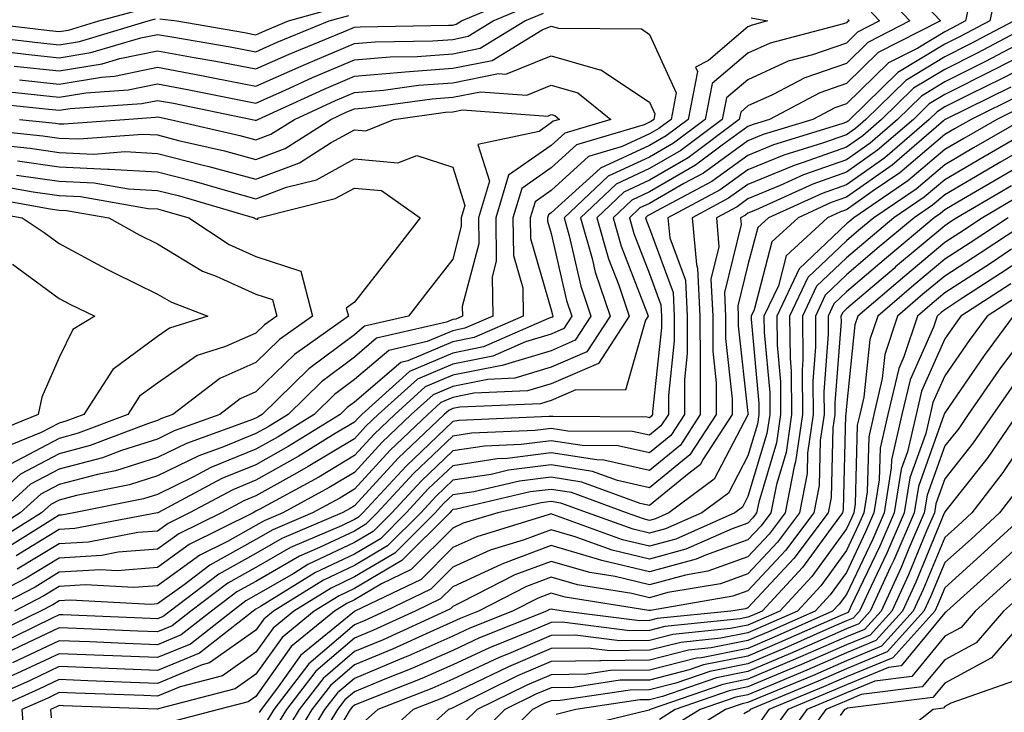
# Model space of a CAD drawing. Units: inches. Extents: x 1018643 to 1021283, y 7226618 to 7229258.
# Drawn here: x 1019164 to 1019264, y 7227662 to 7227732 of the extents above; entities that cross this region are included whole.
import ezdxf

# ---------------------------------------------------------------- set-up
doc = ezdxf.new("R2010")
doc.units = ezdxf.units.IN
doc.header["$MEASUREMENT"] = 0
doc.layers.add('Contour_10187226', color=7, linetype='Continuous', true_color=0x4914c9)

msp = doc.modelspace()

# ---------------------------------------------------------------- linework, layer by layer
at = {"layer": 'Contour_10187226'}
for points in [[(1019252.99, 7227736.86, 3012), (1019257.61, 7227731.92, 3012), (1019251.27, 7227728.7, 3012), (1019248.05, 7227725.55, 3012), (1019245.35, 7227724.62, 3012), (1019240.23, 7227721.92, 3012), (1019238.57, 7227721.4, 3012), (1019238.05, 7227721.2, 3012), (1019235.44, 7227719.31, 3012), (1019232.72, 7227717.25, 3012), (1019228.05, 7227714.56, 3012), (1019226.25, 7227713.72, 3012), (1019224.34, 7227711.92, 3012), (1019225.17, 7227709.04, 3012), (1019227.84, 7227702.13, 3012), (1019227.91, 7227701.92, 3012), (1019227.65, 7227701.52, 3012), (1019225.59, 7227694.38, 3012), (1019220.56, 7227694.43, 3012), (1019218.05, 7227693.35, 3012), (1019216.96, 7227693.01, 3012), (1019208.78, 7227692.65, 3012), (1019208.05, 7227692.51, 3012), (1019207.64, 7227692.33, 3012), (1019207.18, 7227691.92, 3012), (1019202.5, 7227687.47, 3012), (1019198.05, 7227682.62, 3012), (1019197.61, 7227682.36, 3012), (1019196.81, 7227681.92, 3012), (1019190.67, 7227679.3, 3012), (1019188.05, 7227677.79, 3012), (1019184.28, 7227675.69, 3012), (1019179.32, 7227671.92, 3012), (1019178.61, 7227671.36, 3012), (1019178.05, 7227671.13, 3012), (1019177.29, 7227671.16, 3012), (1019168.44, 7227671.53, 3012), (1019168.05, 7227671.55, 3012), (1019167.34, 7227671.21, 3012), (1019161.58, 7227668.39, 3012)], [(1019263.58, 7227736.39, 3014), (1019262.63, 7227731.92, 3014), (1019259.63, 7227730.34, 3014), (1019258.05, 7227729.55, 3014), (1019253.28, 7227726.69, 3014), (1019248.42, 7227721.92, 3014), (1019248.23, 7227721.74, 3014), (1019248.05, 7227721.63, 3014), (1019247.59, 7227721.46, 3014), (1019240.65, 7227719.32, 3014), (1019238.05, 7227718.26, 3014), (1019234.37, 7227715.6, 3014), (1019228.71, 7227712.58, 3014), (1019228.05, 7227712.2, 3014), (1019227.85, 7227712.12, 3014), (1019227.65, 7227711.92, 3014), (1019227.74, 7227711.61, 3014), (1019228.05, 7227710.82, 3014), (1019230.45, 7227704.32, 3014), (1019230.56, 7227701.92, 3014), (1019230.56, 7227699.41, 3014), (1019229.97, 7227693.84, 3014), (1019229.97, 7227691.92, 3014), (1019229.21, 7227690.76, 3014), (1019228.05, 7227689.8, 3014), (1019226.32, 7227690.19, 3014), (1019219.75, 7227690.22, 3014), (1019218.05, 7227690.49, 3014), (1019216.42, 7227690.29, 3014), (1019209.97, 7227690, 3014), (1019208.05, 7227689.7, 3014), (1019204.07, 7227685.9, 3014), (1019200.38, 7227681.92, 3014), (1019199.22, 7227680.75, 3014), (1019198.05, 7227680.06, 3014), (1019194.51, 7227678.38, 3014), (1019192.46, 7227677.51, 3014), (1019188.05, 7227674.95, 3014), (1019186.1, 7227673.87, 3014), (1019183.54, 7227671.92, 3014), (1019180.46, 7227669.51, 3014), (1019178.05, 7227668.51, 3014), (1019174.77, 7227668.64, 3014), (1019171.17, 7227668.8, 3014), (1019168.05, 7227668.91, 3014), (1019163.31, 7227666.66, 3014)], [(1019251.39, 7227735.26, 3011), (1019254.51, 7227731.92, 3011), (1019250.23, 7227729.74, 3011), (1019248.05, 7227727.61, 3011), (1019243.83, 7227726.14, 3011), (1019240.54, 7227724.41, 3011), (1019238.05, 7227723.28, 3011), (1019237.32, 7227722.65, 3011), (1019237.17, 7227721.92, 3011), (1019231.97, 7227718, 3011), (1019228.05, 7227715.74, 3011), (1019225.45, 7227714.52, 3011), (1019222.68, 7227711.92, 3011), (1019223.88, 7227707.75, 3011), (1019224.92, 7227705.05, 3011), (1019225.97, 7227701.92, 3011), (1019222.86, 7227697.11, 3011), (1019218.05, 7227695.04, 3011), (1019215.66, 7227694.31, 3011), (1019210.2, 7227694.07, 3011), (1019208.05, 7227693.64, 3011), (1019206.85, 7227693.12, 3011), (1019205.51, 7227691.92, 3011), (1019201.68, 7227688.29, 3011), (1019198.05, 7227684.32, 3011), (1019196.56, 7227683.41, 3011), (1019193.8, 7227681.92, 3011), (1019189.77, 7227680.2, 3011), (1019188.05, 7227679.21, 3011), (1019183.36, 7227676.61, 3011), (1019180.74, 7227674.61, 3011), (1019178.05, 7227672.66, 3011), (1019177.37, 7227672.6, 3011), (1019169.16, 7227673.03, 3011), (1019168.05, 7227672.96, 3011), (1019167.41, 7227672.56, 3011), (1019166.15, 7227671.92, 3011), (1019160.71, 7227669.26, 3011)], [(1019260.74, 7227734.61, 3013), (1019260.17, 7227731.92, 3013), (1019258.78, 7227731.19, 3013), (1019258.05, 7227730.83, 3013), (1019255.3, 7227729.17, 3013), (1019252.32, 7227727.65, 3013), (1019248.05, 7227723.5, 3013), (1019246.88, 7227723.09, 3013), (1019244.65, 7227721.92, 3013), (1019239.6, 7227720.37, 3013), (1019238.05, 7227719.72, 3013), (1019233.52, 7227716.45, 3013), (1019231.52, 7227715.39, 3013), (1019228.05, 7227713.38, 3013), (1019227.05, 7227712.92, 3013), (1019226, 7227711.92, 3013), (1019226.45, 7227710.32, 3013), (1019228.05, 7227706.21, 3013), (1019229.2, 7227703.07, 3013), (1019229.26, 7227701.92, 3013), (1019229.26, 7227700.71, 3013), (1019228.35, 7227692.22, 3013), (1019228.35, 7227691.92, 3013), (1019228.24, 7227691.73, 3013), (1019228.05, 7227691.59, 3013), (1019227.78, 7227691.65, 3013), (1019218.27, 7227691.7, 3013), (1019218.05, 7227691.72, 3013), (1019217.84, 7227691.71, 3013), (1019208.67, 7227691.3, 3013), (1019208.05, 7227691.2, 3013), (1019203.3, 7227686.67, 3013), (1019198.92, 7227681.92, 3013), (1019198.48, 7227681.49, 3013), (1019198.05, 7227681.24, 3013), (1019196.73, 7227680.6, 3013), (1019191.57, 7227678.4, 3013), (1019188.05, 7227676.37, 3013), (1019185.19, 7227674.78, 3013), (1019181.43, 7227671.92, 3013), (1019179.53, 7227670.44, 3013), (1019178.05, 7227669.82, 3013), (1019176.03, 7227669.9, 3013), (1019169.81, 7227670.16, 3013), (1019168.05, 7227670.23, 3013), (1019164.83, 7227668.7, 3013), (1019162.43, 7227667.54, 3013)], [(1019163.47, 7227727.34, 3010), (1019168.05, 7227726.85, 3010), (1019172.41, 7227727.56, 3010), (1019174.23, 7227728.1, 3010), (1019178.05, 7227728.89, 3010), (1019181.77, 7227728.2, 3010), (1019183.96, 7227727.83, 3010), (1019188.05, 7227727.05, 3010), (1019191.42, 7227728.55, 3010), (1019196.96, 7227730.83, 3010), (1019198.05, 7227731.3, 3010), (1019198.63, 7227731.34, 3010), (1019207.61, 7227731.48, 3010), (1019208.05, 7227731.51, 3010), (1019208.39, 7227731.58, 3010), (1019208.95, 7227731.92, 3010), (1019215.34, 7227734.63, 3010)], [(1019249.8, 7227733.67, 3010), (1019251.42, 7227731.92, 3010), (1019249.19, 7227730.78, 3010), (1019248.05, 7227729.67, 3010), (1019244.6, 7227728.47, 3010), (1019242.15, 7227727.82, 3010), (1019238.05, 7227725.95, 3010), (1019235.86, 7227724.11, 3010), (1019235.43, 7227721.92, 3010), (1019231.22, 7227718.75, 3010), (1019228.05, 7227716.91, 3010), (1019224.65, 7227715.32, 3010), (1019221.02, 7227711.92, 3010), (1019222.21, 7227707.76, 3010), (1019222.53, 7227706.4, 3010), (1019224.04, 7227701.92, 3010), (1019221.68, 7227698.29, 3010), (1019218.05, 7227696.71, 3010), (1019214.36, 7227695.61, 3010), (1019211.61, 7227695.48, 3010), (1019208.05, 7227694.77, 3010), (1019206.05, 7227693.92, 3010), (1019203.83, 7227691.92, 3010), (1019200.87, 7227689.1, 3010), (1019198.05, 7227686.03, 3010), (1019195.49, 7227684.48, 3010), (1019190.79, 7227681.92, 3010), (1019188.87, 7227681.1, 3010), (1019188.05, 7227680.63, 3010), (1019185.14, 7227679.01, 3010), (1019182.35, 7227677.62, 3010), (1019178.05, 7227674.51, 3010), (1019175.65, 7227674.32, 3010), (1019170.71, 7227674.58, 3010), (1019168.05, 7227674.41, 3010), (1019166.5, 7227673.47, 3010), (1019163.51, 7227671.92, 3010)], [(1019164.02, 7227725.95, 3009), (1019168.05, 7227725.51, 3009), (1019172.35, 7227726.22, 3009), (1019173.67, 7227726.3, 3009), (1019178.05, 7227727.21, 3009), (1019182.51, 7227726.38, 3009), (1019183.86, 7227726.11, 3009), (1019188.05, 7227725.31, 3009), (1019192.63, 7227727.34, 3009), (1019194.07, 7227727.94, 3009), (1019198.05, 7227729.63, 3009), (1019200.17, 7227729.8, 3009), (1019206.03, 7227729.9, 3009), (1019208.05, 7227730.05, 3009), (1019209.61, 7227730.36, 3009), (1019212.17, 7227731.92, 3009), (1019216.3, 7227733.67, 3009)], [(1019158.79, 7227731.92, 3013), (1019167.07, 7227730.94, 3013), (1019168.05, 7227730.85, 3013), (1019168.98, 7227730.99, 3013), (1019172.08, 7227731.92, 3013), (1019176.77, 7227733.2, 3013)], [(1019161, 7227728.97, 3011), (1019164.67, 7227728.54, 3011), (1019168.05, 7227728.18, 3011), (1019171.26, 7227728.71, 3011), (1019176.34, 7227730.21, 3011), (1019178.05, 7227730.56, 3011), (1019179.71, 7227730.26, 3011), (1019185.42, 7227729.29, 3011), (1019188.05, 7227728.79, 3011), (1019190.22, 7227729.75, 3011), (1019195.49, 7227731.92, 3011), (1019197.49, 7227732.48, 3011)], [(1019161.04, 7227724.91, 3008), (1019165.51, 7227724.46, 3008), (1019168.05, 7227724.19, 3008), (1019170.76, 7227724.63, 3008), (1019175.05, 7227724.92, 3008), (1019178.05, 7227725.53, 3008), (1019181.1, 7227724.97, 3008), (1019186.01, 7227723.96, 3008), (1019188.05, 7227723.57, 3008), (1019191.03, 7227724.9, 3008), (1019193.8, 7227726.17, 3008), (1019198.05, 7227727.96, 3008), (1019201.7, 7227728.27, 3008), (1019204.44, 7227728.31, 3008), (1019208.05, 7227728.57, 3008), (1019210.83, 7227729.14, 3008), (1019215.39, 7227731.92, 3008), (1019217.26, 7227732.71, 3008)], [(1019178.27, 7227732.14, 3012), (1019179.99, 7227731.92, 3012), (1019186.88, 7227730.75, 3012), (1019188.05, 7227730.52, 3012), (1019189.02, 7227730.95, 3012), (1019191.36, 7227731.92, 3012), (1019196.59, 7227733.38, 3012)], [(1019238.38, 7227732.25, 3008), (1019240.05, 7227731.92, 3008), (1019238.47, 7227731.5, 3008), (1019238.05, 7227731.31, 3008), (1019234.04, 7227727.91, 3008), (1019232.73, 7227727.24, 3008), (1019232.93, 7227726.8, 3008), (1019231.96, 7227721.92, 3008), (1019229.73, 7227720.24, 3008), (1019228.05, 7227719.26, 3008), (1019223.07, 7227716.94, 3008), (1019223.04, 7227716.93, 3008), (1019218.05, 7227712.4, 3008), (1019217.77, 7227712.2, 3008), (1019217.68, 7227711.92, 3008), (1019217.69, 7227711.56, 3008), (1019218.05, 7227710.3, 3008), (1019219.62, 7227703.49, 3008), (1019220.15, 7227701.92, 3008), (1019219.33, 7227700.64, 3008), (1019218.05, 7227700.09, 3008), (1019215.43, 7227699.3, 3008), (1019212.12, 7227697.85, 3008), (1019208.05, 7227697.03, 3008), (1019204.46, 7227695.51, 3008), (1019200.48, 7227691.92, 3008), (1019199.23, 7227690.74, 3008), (1019198.05, 7227689.45, 3008), (1019193.36, 7227686.61, 3008), (1019191.99, 7227685.86, 3008), (1019188.05, 7227683.65, 3008), (1019186.83, 7227683.14, 3008), (1019184.53, 7227681.92, 3008), (1019180.2, 7227679.77, 3008), (1019178.05, 7227678.21, 3008), (1019174.03, 7227677.9, 3008), (1019172.39, 7227677.58, 3008), (1019168.05, 7227677.31, 3008), (1019164.7, 7227675.27, 3008), (1019158.22, 7227671.92, 3008)], [(1019267.56, 7227731.92, 3016), (1019261.33, 7227728.64, 3016), (1019258.05, 7227727, 3016), (1019254.88, 7227725.09, 3016), (1019251.64, 7227721.92, 3016), (1019249.71, 7227720.26, 3016), (1019248.05, 7227719.08, 3016), (1019243.65, 7227717.52, 3016), (1019242.74, 7227717.23, 3016), (1019238.05, 7227715.31, 3016), (1019236.08, 7227713.89, 3016), (1019232.38, 7227711.92, 3016), (1019232.81, 7227707.16, 3016), (1019232.93, 7227706.8, 3016), (1019233.17, 7227701.92, 3016), (1019233.18, 7227697.05, 3016), (1019233.21, 7227696.76, 3016), (1019233.21, 7227691.92, 3016), (1019231.18, 7227688.79, 3016), (1019228.05, 7227686.23, 3016), (1019223.41, 7227687.28, 3016), (1019222.68, 7227687.29, 3016), (1019218.05, 7227688.01, 3016), (1019213.58, 7227687.45, 3016), (1019212.56, 7227687.41, 3016), (1019208.05, 7227686.71, 3016), (1019205.59, 7227684.38, 3016), (1019203.32, 7227681.92, 3016), (1019200.69, 7227679.28, 3016), (1019198.05, 7227677.73, 3016), (1019194.11, 7227675.86, 3016), (1019188.51, 7227672.38, 3016), (1019188.05, 7227672.12, 3016), (1019187.92, 7227672.05, 3016), (1019187.77, 7227671.92, 3016), (1019182.32, 7227667.65, 3016), (1019178.05, 7227665.88, 3016), (1019173.92, 7227666.05, 3016), (1019172.24, 7227666.11, 3016), (1019168.05, 7227666.28, 3016), (1019165.1, 7227664.87, 3016), (1019158.46, 7227661.92, 3016)], [(1019159.48, 7227730.49, 3012), (1019165.87, 7227729.74, 3012), (1019168.05, 7227729.51, 3012), (1019170.12, 7227729.85, 3012), (1019177.08, 7227731.92, 3012), (1019177.84, 7227732.13, 3012)], [(1019265.1, 7227731.92, 3015), (1019260.48, 7227729.49, 3015), (1019258.05, 7227728.28, 3015), (1019254.09, 7227725.88, 3015), (1019250.03, 7227721.92, 3015), (1019248.97, 7227721, 3015), (1019248.05, 7227720.35, 3015), (1019245.62, 7227719.49, 3015), (1019241.69, 7227718.28, 3015), (1019238.05, 7227716.78, 3015), (1019235.23, 7227714.74, 3015), (1019229.92, 7227711.92, 3015), (1019230.1, 7227709.87, 3015), (1019231.69, 7227705.56, 3015), (1019231.87, 7227701.92, 3015), (1019231.87, 7227698.1, 3015), (1019231.59, 7227695.46, 3015), (1019231.59, 7227691.92, 3015), (1019230.2, 7227689.77, 3015), (1019228.05, 7227688.01, 3015), (1019224.87, 7227688.74, 3015), (1019221.21, 7227688.76, 3015), (1019218.05, 7227689.25, 3015), (1019215, 7227688.87, 3015), (1019211.26, 7227688.71, 3015), (1019208.05, 7227688.21, 3015), (1019204.83, 7227685.14, 3015), (1019201.86, 7227681.92, 3015), (1019199.95, 7227680.02, 3015), (1019198.05, 7227678.9, 3015), (1019193.32, 7227676.65, 3015), (1019191.89, 7227675.76, 3015), (1019188.05, 7227673.53, 3015), (1019187.01, 7227672.96, 3015), (1019185.65, 7227671.92, 3015), (1019181.39, 7227668.58, 3015), (1019178.05, 7227667.2, 3015), (1019173.51, 7227667.38, 3015), (1019172.55, 7227667.42, 3015), (1019168.05, 7227667.59, 3015), (1019164.2, 7227665.77, 3015), (1019160.04, 7227663.91, 3015)], [(1019248.2, 7227732.07, 3009), (1019248.33, 7227731.92, 3009), (1019248.15, 7227731.82, 3009), (1019248.05, 7227731.73, 3009), (1019247.77, 7227731.64, 3009), (1019240.31, 7227729.66, 3009), (1019238.05, 7227728.64, 3009), (1019234.42, 7227725.55, 3009), (1019233.69, 7227721.92, 3009), (1019230.47, 7227719.5, 3009), (1019228.05, 7227718.09, 3009), (1019223.84, 7227716.13, 3009), (1019219.36, 7227711.92, 3009), (1019219.89, 7227710.08, 3009), (1019221.08, 7227704.95, 3009), (1019222.09, 7227701.92, 3009), (1019220.5, 7227699.47, 3009), (1019218.05, 7227698.4, 3009), (1019213.06, 7227696.91, 3009), (1019213.03, 7227696.9, 3009), (1019208.05, 7227695.9, 3009), (1019205.26, 7227694.71, 3009), (1019202.15, 7227691.92, 3009), (1019200.05, 7227689.92, 3009), (1019198.05, 7227687.74, 3009), (1019194.43, 7227685.54, 3009), (1019188.37, 7227682.24, 3009), (1019188.05, 7227682.07, 3009), (1019187.76, 7227681.92, 3009), (1019181.27, 7227678.7, 3009), (1019178.05, 7227676.35, 3009), (1019173.94, 7227676.03, 3009), (1019172.25, 7227676.12, 3009), (1019168.05, 7227675.87, 3009), (1019165.6, 7227674.37, 3009), (1019160.86, 7227671.92, 3009)], [(1019159.82, 7227723.69, 3007), (1019167.01, 7227722.96, 3007), (1019168.05, 7227722.85, 3007), (1019169.16, 7227723.03, 3007), (1019176.45, 7227723.52, 3007), (1019178.05, 7227723.85, 3007), (1019179.68, 7227723.55, 3007), (1019187.65, 7227721.92, 3007), (1019187.97, 7227721.84, 3007), (1019188.05, 7227721.82, 3007), (1019188.12, 7227721.85, 3007), (1019188.23, 7227721.92, 3007), (1019194.97, 7227725, 3007), (1019198.05, 7227726.3, 3007), (1019202.84, 7227726.71, 3007), (1019203.22, 7227726.75, 3007), (1019208.05, 7227727.11, 3007), (1019212.06, 7227727.91, 3007), (1019217.15, 7227731.02, 3007), (1019218.05, 7227731.39, 3007), (1019218.79, 7227731.18, 3007), (1019227.24, 7227731.11, 3007), (1019228.05, 7227730.56, 3007), (1019230.76, 7227724.63, 3007), (1019230.23, 7227721.92, 3007), (1019228.99, 7227720.98, 3007), (1019228.05, 7227720.45, 3007), (1019225.28, 7227719.15, 3007), (1019221.84, 7227718.13, 3007), (1019218.05, 7227714.68, 3007), (1019216.42, 7227713.55, 3007), (1019215.93, 7227711.92, 3007), (1019215.95, 7227709.82, 3007), (1019218.05, 7227702.57, 3007), (1019218.18, 7227702.05, 3007), (1019218.22, 7227701.92, 3007), (1019218.15, 7227701.82, 3007), (1019218.05, 7227701.77, 3007), (1019217.84, 7227701.71, 3007), (1019211.17, 7227698.8, 3007), (1019208.05, 7227698.16, 3007), (1019203.67, 7227696.3, 3007), (1019198.8, 7227691.92, 3007), (1019198.42, 7227691.55, 3007), (1019198.05, 7227691.15, 3007), (1019196.1, 7227689.97, 3007), (1019192.34, 7227687.63, 3007), (1019188.05, 7227685.23, 3007), (1019185.71, 7227684.26, 3007), (1019181.3, 7227681.92, 3007), (1019179.13, 7227680.84, 3007), (1019178.05, 7227680.05, 3007), (1019176.03, 7227679.9, 3007), (1019171.02, 7227678.95, 3007), (1019168.05, 7227678.77, 3007), (1019163.79, 7227676.18, 3007)], [(1019265.85, 7227729.72, 3017), (1019262.18, 7227727.79, 3017), (1019258.05, 7227725.73, 3017), (1019255.68, 7227724.29, 3017), (1019253.25, 7227721.92, 3017), (1019250.46, 7227719.51, 3017), (1019248.05, 7227717.81, 3017), (1019243.7, 7227716.27, 3017), (1019241.31, 7227715.18, 3017), (1019238.05, 7227713.84, 3017), (1019236.94, 7227713.03, 3017), (1019234.84, 7227711.92, 3017), (1019235.1, 7227708.97, 3017), (1019234.29, 7227705.68, 3017), (1019234.47, 7227701.92, 3017), (1019234.48, 7227698.35, 3017), (1019234.83, 7227695.14, 3017), (1019234.83, 7227691.92, 3017), (1019232.16, 7227687.81, 3017), (1019228.05, 7227684.45, 3017), (1019224.78, 7227685.19, 3017), (1019222.25, 7227686.12, 3017), (1019218.05, 7227686.78, 3017), (1019213.73, 7227686.24, 3017), (1019211.95, 7227685.82, 3017), (1019208.05, 7227685.23, 3017), (1019206.36, 7227683.61, 3017), (1019204.8, 7227681.92, 3017), (1019201.42, 7227678.55, 3017), (1019198.05, 7227676.57, 3017), (1019194.91, 7227675.06, 3017), (1019189.84, 7227671.92, 3017), (1019188.85, 7227671.12, 3017), (1019188.05, 7227669.99, 3017), (1019183.32, 7227666.65, 3017), (1019182.58, 7227666.45, 3017), (1019178.05, 7227664.58, 3017), (1019175.29, 7227664.68, 3017), (1019170.97, 7227664.84, 3017), (1019168.05, 7227664.96, 3017), (1019165.99, 7227663.98, 3017), (1019161.36, 7227661.92, 3017)], [(1019268.05, 7227729.54, 3018), (1019263.12, 7227726.99, 3018), (1019263.03, 7227726.94, 3018), (1019258.05, 7227724.45, 3018), (1019256.47, 7227723.5, 3018), (1019254.86, 7227721.92, 3018), (1019251.2, 7227718.77, 3018), (1019248.05, 7227716.54, 3018), (1019244.64, 7227715.33, 3018), (1019238.81, 7227712.68, 3018), (1019238.05, 7227712.37, 3018), (1019237.79, 7227712.18, 3018), (1019237.3, 7227711.92, 3018), (1019237.36, 7227711.23, 3018), (1019235.66, 7227704.31, 3018), (1019235.77, 7227701.92, 3018), (1019235.77, 7227699.64, 3018), (1019236.45, 7227693.52, 3018), (1019236.45, 7227691.92, 3018), (1019233.5, 7227687.37, 3018), (1019233.19, 7227686.78, 3018), (1019232.09, 7227685.96, 3018), (1019228.05, 7227682.66, 3018), (1019227.09, 7227682.88, 3018), (1019221.17, 7227685.05, 3018), (1019218.05, 7227685.54, 3018), (1019214.84, 7227685.13, 3018), (1019210.19, 7227684.06, 3018), (1019208.05, 7227683.74, 3018), (1019207.12, 7227682.85, 3018), (1019206.26, 7227681.92, 3018), (1019202.16, 7227677.81, 3018), (1019198.05, 7227675.4, 3018), (1019195.7, 7227674.27, 3018), (1019191.9, 7227671.92, 3018), (1019189.79, 7227670.18, 3018), (1019188.05, 7227667.74, 3018), (1019184.64, 7227665.33, 3018), (1019180.34, 7227664.21, 3018), (1019178.05, 7227663.27, 3018), (1019176.64, 7227663.33, 3018), (1019169.71, 7227663.58, 3018), (1019168.05, 7227663.64, 3018), (1019166.89, 7227663.08, 3018), (1019164.26, 7227661.92, 3018), (1019164.53, 7227658.4, 3018)], [(1019164.01, 7227721.92, 3006), (1019167.67, 7227721.54, 3006), (1019168.05, 7227721.48, 3006), (1019168.51, 7227721.46, 3006), (1019174.69, 7227721.92, 3006), (1019177.84, 7227722.13, 3006), (1019178.05, 7227722.17, 3006), (1019178.26, 7227722.13, 3006), (1019179.32, 7227721.92, 3006), (1019186.41, 7227720.28, 3006), (1019188.05, 7227719.83, 3006), (1019189.57, 7227720.4, 3006), (1019191.95, 7227721.92, 3006), (1019196.14, 7227723.83, 3006), (1019198.05, 7227724.64, 3006), (1019201.02, 7227724.89, 3006), (1019204.58, 7227725.39, 3006), (1019208.05, 7227725.64, 3006), (1019212.7, 7227726.57, 3006), (1019213.45, 7227726.52, 3006), (1019218.05, 7227728.39, 3006), (1019223.01, 7227726.96, 3006), (1019223.09, 7227726.96, 3006), (1019228.05, 7227723.66, 3006), (1019228.6, 7227722.47, 3006), (1019228.49, 7227721.92, 3006), (1019228.24, 7227721.73, 3006), (1019228.05, 7227721.63, 3006), (1019227.49, 7227721.36, 3006), (1019220.64, 7227719.33, 3006), (1019218.05, 7227716.98, 3006), (1019215.07, 7227714.9, 3006), (1019214.17, 7227711.92, 3006), (1019214.21, 7227708.08, 3006), (1019215.17, 7227704.8, 3006), (1019215.22, 7227701.92, 3006), (1019210.24, 7227699.73, 3006), (1019208.05, 7227699.29, 3006), (1019203.5, 7227697.37, 3006), (1019202.77, 7227697.2, 3006), (1019198.05, 7227693.17, 3006), (1019197.33, 7227692.64, 3006), (1019196.59, 7227691.92, 3006), (1019191.32, 7227688.65, 3006), (1019188.05, 7227686.8, 3006), (1019184.58, 7227685.39, 3006), (1019178.07, 7227681.92, 3006), (1019178.05, 7227681.91, 3006), (1019169.65, 7227680.32, 3006), (1019168.05, 7227680.21, 3006), (1019163.68, 7227677.55, 3006)], [(1019268.05, 7227728.22, 3019), (1019263.9, 7227726.07, 3019), (1019260.57, 7227724.44, 3019), (1019258.05, 7227723.18, 3019), (1019257.27, 7227722.7, 3019), (1019256.47, 7227721.92, 3019), (1019251.95, 7227718.02, 3019), (1019248.05, 7227715.27, 3019), (1019245.58, 7227714.39, 3019), (1019240.13, 7227711.92, 3019), (1019239.05, 7227710.92, 3019), (1019238.05, 7227707.12, 3019), (1019237.02, 7227702.95, 3019), (1019237.07, 7227701.92, 3019), (1019237.07, 7227700.94, 3019), (1019238.05, 7227692.05, 3019), (1019238.06, 7227691.91, 3019), (1019238.05, 7227691.88, 3019), (1019234.62, 7227685.35, 3019), (1019230.01, 7227681.92, 3019), (1019228.66, 7227681.31, 3019), (1019228.05, 7227681.15, 3019), (1019227.42, 7227681.3, 3019), (1019225.72, 7227681.92, 3019), (1019220.11, 7227683.98, 3019), (1019218.05, 7227684.3, 3019), (1019215.93, 7227684.04, 3019), (1019208.43, 7227682.3, 3019), (1019208.05, 7227682.24, 3019), (1019207.88, 7227682.09, 3019), (1019207.74, 7227681.92, 3019), (1019202.89, 7227677.08, 3019), (1019198.05, 7227674.23, 3019), (1019196.49, 7227673.48, 3019), (1019193.96, 7227671.92, 3019), (1019190.72, 7227669.25, 3019), (1019188.05, 7227665.5, 3019), (1019185.95, 7227664.02, 3019), (1019178.11, 7227661.98, 3019), (1019178.05, 7227661.96, 3019), (1019178.01, 7227661.96, 3019), (1019168.44, 7227662.31, 3019), (1019168.05, 7227662.32, 3019), (1019167.78, 7227662.19, 3019), (1019167.16, 7227661.92, 3019), (1019167.22, 7227661.09, 3019)], [(1019158.93, 7227721.04, 3005), (1019166.39, 7227720.26, 3005), (1019168.05, 7227720.02, 3005), (1019170.04, 7227719.93, 3005), (1019176.55, 7227720.42, 3005), (1019178.05, 7227720.33, 3005), (1019180.19, 7227719.78, 3005), (1019184.84, 7227718.71, 3005), (1019188.05, 7227717.84, 3005), (1019191.02, 7227718.95, 3005), (1019195.66, 7227721.92, 3005), (1019197.3, 7227722.67, 3005), (1019198.05, 7227722.98, 3005), (1019199.21, 7227723.08, 3005), (1019205.95, 7227724.02, 3005), (1019208.05, 7227724.17, 3005), (1019210.86, 7227724.73, 3005), (1019215.58, 7227724.39, 3005), (1019218.05, 7227725.41, 3005), (1019220.76, 7227724.63, 3005), (1019224.13, 7227721.92, 3005), (1019219.45, 7227720.52, 3005), (1019218.05, 7227719.26, 3005), (1019213.71, 7227716.26, 3005), (1019212.42, 7227711.92, 3005), (1019212.46, 7227707.51, 3005), (1019212.05, 7227705.92, 3005), (1019212.13, 7227701.92, 3005), (1019209.29, 7227700.68, 3005), (1019208.05, 7227700.43, 3005), (1019205.46, 7227699.33, 3005), (1019201.54, 7227698.43, 3005), (1019198.05, 7227695.46, 3005), (1019196.02, 7227693.95, 3005), (1019193.95, 7227691.92, 3005), (1019190.32, 7227689.65, 3005), (1019188.05, 7227688.38, 3005), (1019183.46, 7227686.51, 3005), (1019181.69, 7227685.56, 3005), (1019178.05, 7227683.79, 3005), (1019176.63, 7227683.34, 3005), (1019169.55, 7227681.92, 3005), (1019168.29, 7227681.68, 3005), (1019168.05, 7227681.67, 3005), (1019167.4, 7227681.27, 3005), (1019162.06, 7227677.91, 3005)], [(1019264.77, 7227725.2, 3020), (1019258.09, 7227721.92, 3020), (1019258.06, 7227721.91, 3020), (1019258.05, 7227721.9, 3020), (1019257.91, 7227721.78, 3020), (1019252.7, 7227717.27, 3020), (1019248.05, 7227714, 3020), (1019246.52, 7227713.45, 3020), (1019243.14, 7227711.92, 3020), (1019240.49, 7227709.48, 3020), (1019238.67, 7227702.55, 3020), (1019238.38, 7227701.92, 3020), (1019238.38, 7227701.59, 3020), (1019239.15, 7227693.02, 3020), (1019239.16, 7227691.92, 3020), (1019239.03, 7227690.94, 3020), (1019238.05, 7227687.72, 3020), (1019236.06, 7227683.91, 3020), (1019233.37, 7227681.92, 3020), (1019229.68, 7227680.29, 3020), (1019228.05, 7227679.84, 3020), (1019226.37, 7227680.24, 3020), (1019221.74, 7227681.92, 3020), (1019219.04, 7227682.91, 3020), (1019218.05, 7227683.06, 3020), (1019217.03, 7227682.94, 3020), (1019212.64, 7227681.92, 3020), (1019209.12, 7227680.85, 3020), (1019208.05, 7227680.36, 3020), (1019203.83, 7227676.14, 3020), (1019200.82, 7227674.69, 3020), (1019198.05, 7227673.06, 3020), (1019197.27, 7227672.7, 3020), (1019196.02, 7227671.92, 3020), (1019191.64, 7227668.33, 3020), (1019188.05, 7227663.26, 3020), (1019187.27, 7227662.7, 3020), (1019184.24, 7227661.92, 3020), (1019179.32, 7227660.65, 3020)], [(1019265.64, 7227724.33, 3021), (1019260.73, 7227721.92, 3021), (1019259.03, 7227720.94, 3021), (1019258.05, 7227720.37, 3021), (1019253.48, 7227716.49, 3021), (1019250.78, 7227714.65, 3021), (1019248.05, 7227712.72, 3021), (1019247.45, 7227712.52, 3021), (1019246.15, 7227711.92, 3021), (1019241.93, 7227708.04, 3021), (1019241.14, 7227705.01, 3021), (1019239.68, 7227701.92, 3021), (1019239.69, 7227700.28, 3021), (1019240.26, 7227694.13, 3021), (1019240.27, 7227691.92, 3021), (1019239.98, 7227689.99, 3021), (1019238.05, 7227683.56, 3021), (1019237.48, 7227682.49, 3021), (1019236.73, 7227681.92, 3021), (1019230.72, 7227679.25, 3021), (1019228.05, 7227678.53, 3021), (1019225.31, 7227679.18, 3021), (1019218.22, 7227681.75, 3021), (1019218.05, 7227681.8, 3021), (1019217.86, 7227681.73, 3021), (1019210.48, 7227679.49, 3021), (1019208.05, 7227678.38, 3021), (1019204.83, 7227675.14, 3021), (1019198.1, 7227671.92, 3021), (1019198.07, 7227671.9, 3021), (1019198.05, 7227671.9, 3021), (1019197.88, 7227671.75, 3021), (1019192.57, 7227667.4, 3021), (1019190.25, 7227664.12, 3021), (1019188.57, 7227661.92, 3021), (1019188.37, 7227661.6, 3021)], [(1019266.51, 7227723.46, 3022), (1019263.36, 7227721.92, 3022), (1019259.99, 7227719.98, 3022), (1019258.05, 7227718.84, 3022), (1019254.31, 7227715.66, 3022), (1019248.8, 7227711.92, 3022), (1019248.39, 7227711.58, 3022), (1019248.05, 7227711.29, 3022), (1019243.25, 7227706.72, 3022), (1019240.99, 7227701.92, 3022), (1019241.01, 7227698.96, 3022), (1019241.35, 7227695.22, 3022), (1019241.37, 7227691.92, 3022), (1019240.95, 7227689.02, 3022), (1019239.14, 7227683.01, 3022), (1019238.93, 7227681.92, 3022), (1019238.56, 7227681.41, 3022), (1019238.05, 7227680.88, 3022), (1019236.43, 7227680.3, 3022), (1019231.75, 7227678.22, 3022), (1019228.05, 7227677.22, 3022), (1019224.25, 7227678.12, 3022), (1019220.49, 7227679.48, 3022), (1019218.05, 7227680.19, 3022), (1019215.31, 7227679.18, 3022), (1019211.85, 7227678.12, 3022), (1019208.05, 7227676.38, 3022), (1019205.81, 7227674.16, 3022), (1019201.17, 7227671.92, 3022), (1019199.03, 7227670.94, 3022), (1019198.05, 7227670.53, 3022), (1019193.41, 7227666.56, 3022), (1019189.87, 7227661.92, 3022), (1019189.18, 7227660.79, 3022)], [(1019160.5, 7227719.47, 3004), (1019165.11, 7227718.98, 3004), (1019168.05, 7227718.55, 3004), (1019171.58, 7227718.39, 3004), (1019174.77, 7227718.64, 3004), (1019178.05, 7227718.45, 3004), (1019182.7, 7227717.27, 3004), (1019183.26, 7227717.13, 3004), (1019188.05, 7227715.85, 3004), (1019192.47, 7227717.5, 3004), (1019195.68, 7227719.55, 3004), (1019198.05, 7227720.87, 3004), (1019199.22, 7227720.75, 3004), (1019202.07, 7227721.92, 3004), (1019207.32, 7227722.65, 3004), (1019208.05, 7227722.7, 3004), (1019209.03, 7227722.9, 3004), (1019217.71, 7227722.26, 3004), (1019218.05, 7227722.41, 3004), (1019218.43, 7227722.3, 3004), (1019218.9, 7227721.92, 3004), (1019218.25, 7227721.72, 3004), (1019218.05, 7227721.55, 3004), (1019216.83, 7227720.7, 3004), (1019210.61, 7227719.36, 3004), (1019211.78, 7227715.65, 3004), (1019210.67, 7227711.92, 3004), (1019210.7, 7227709.27, 3004), (1019209.02, 7227702.89, 3004), (1019209.04, 7227701.92, 3004), (1019208.35, 7227701.62, 3004), (1019208.05, 7227701.56, 3004), (1019207.42, 7227701.3, 3004), (1019200.31, 7227699.66, 3004), (1019198.05, 7227697.74, 3004), (1019194.72, 7227695.25, 3004), (1019191.31, 7227691.92, 3004), (1019189.3, 7227690.67, 3004), (1019188.05, 7227689.97, 3004), (1019184.74, 7227688.61, 3004), (1019182.25, 7227687.72, 3004), (1019178.05, 7227685.67, 3004), (1019175.21, 7227684.76, 3004), (1019169.81, 7227683.68, 3004), (1019168.05, 7227683.21, 3004), (1019167.2, 7227682.77, 3004), (1019166.26, 7227681.92, 3004), (1019161.22, 7227678.75, 3004)], [(1019266, 7227721.92, 3023), (1019260.96, 7227719.01, 3023), (1019258.05, 7227717.31, 3023), (1019255.14, 7227714.83, 3023), (1019250.84, 7227711.92, 3023), (1019249.33, 7227710.64, 3023), (1019248.05, 7227709.56, 3023), (1019244.13, 7227705.84, 3023), (1019242.29, 7227701.92, 3023), (1019242.33, 7227697.64, 3023), (1019242.44, 7227696.31, 3023), (1019242.47, 7227691.92, 3023), (1019241.92, 7227688.05, 3023), (1019240.94, 7227684.81, 3023), (1019240.38, 7227681.92, 3023), (1019239.39, 7227680.58, 3023), (1019238.05, 7227679.16, 3023), (1019233.75, 7227677.62, 3023), (1019232.78, 7227677.19, 3023), (1019228.05, 7227675.91, 3023), (1019223.19, 7227677.06, 3023), (1019222.76, 7227677.21, 3023), (1019218.05, 7227678.58, 3023), (1019213.19, 7227676.78, 3023), (1019212.61, 7227676.48, 3023), (1019208.05, 7227674.4, 3023), (1019206.81, 7227673.16, 3023), (1019204.23, 7227671.92, 3023), (1019199.99, 7227669.98, 3023), (1019198.05, 7227669.18, 3023), (1019194.14, 7227665.83, 3023), (1019191.16, 7227661.92, 3023), (1019189.98, 7227659.99, 3023)], [(1019267.25, 7227721.12, 3024), (1019261.93, 7227718.04, 3024), (1019258.05, 7227715.78, 3024), (1019255.96, 7227714.01, 3024), (1019252.89, 7227711.92, 3024), (1019250.26, 7227709.71, 3024), (1019248.05, 7227707.83, 3024), (1019245.02, 7227704.95, 3024), (1019243.6, 7227701.92, 3024), (1019243.63, 7227697.5, 3024), (1019243.55, 7227696.42, 3024), (1019243.58, 7227691.92, 3024), (1019242.88, 7227687.09, 3024), (1019242.74, 7227686.61, 3024), (1019241.84, 7227681.92, 3024), (1019240.22, 7227679.75, 3024), (1019238.05, 7227677.43, 3024), (1019233.99, 7227675.98, 3024), (1019231.72, 7227675.59, 3024), (1019228.05, 7227674.6, 3024), (1019224.54, 7227675.43, 3024), (1019221.97, 7227675.84, 3024), (1019218.05, 7227676.97, 3024), (1019214.37, 7227675.6, 3024), (1019208.95, 7227672.82, 3024), (1019208.05, 7227672.41, 3024), (1019207.81, 7227672.16, 3024), (1019207.3, 7227671.92, 3024), (1019200.96, 7227669.01, 3024), (1019198.05, 7227667.81, 3024), (1019194.88, 7227665.09, 3024), (1019192.45, 7227661.92, 3024), (1019190.79, 7227659.18, 3024)], [(1019268.05, 7227720.06, 3025), (1019263.65, 7227717.52, 3025), (1019262.89, 7227717.08, 3025), (1019258.05, 7227714.25, 3025), (1019256.79, 7227713.18, 3025), (1019254.93, 7227711.92, 3025), (1019251.19, 7227708.78, 3025), (1019248.05, 7227706.1, 3025), (1019245.91, 7227704.06, 3025), (1019244.9, 7227701.92, 3025), (1019244.92, 7227698.8, 3025), (1019244.66, 7227695.31, 3025), (1019244.68, 7227691.92, 3025), (1019244.11, 7227687.98, 3025), (1019244.06, 7227685.91, 3025), (1019243.29, 7227681.92, 3025), (1019241.05, 7227678.92, 3025), (1019238.05, 7227675.71, 3025), (1019235.26, 7227674.71, 3025), (1019229.92, 7227673.8, 3025), (1019228.05, 7227673.29, 3025), (1019226.26, 7227673.71, 3025), (1019220.72, 7227674.59, 3025), (1019218.05, 7227675.36, 3025), (1019215.54, 7227674.43, 3025), (1019210.66, 7227671.92, 3025), (1019208.79, 7227671.18, 3025), (1019208.05, 7227670.83, 3025), (1019206.1, 7227669.97, 3025), (1019201.93, 7227668.04, 3025), (1019198.05, 7227666.45, 3025), (1019195.61, 7227664.36, 3025), (1019193.74, 7227661.92, 3025), (1019191.59, 7227658.38, 3025)], [(1019268.05, 7227718.55, 3026), (1019263.85, 7227716.12, 3026), (1019259.97, 7227713.84, 3026), (1019258.05, 7227712.72, 3026), (1019257.62, 7227712.35, 3026), (1019256.99, 7227711.92, 3026), (1019252.13, 7227707.84, 3026), (1019248.05, 7227704.37, 3026), (1019246.79, 7227703.18, 3026), (1019246.2, 7227701.92, 3026), (1019246.21, 7227700.08, 3026), (1019245.76, 7227694.21, 3026), (1019245.78, 7227691.92, 3026), (1019245.4, 7227689.27, 3026), (1019245.28, 7227684.69, 3026), (1019244.75, 7227681.92, 3026), (1019241.88, 7227678.09, 3026), (1019238.05, 7227673.99, 3026), (1019236.53, 7227673.44, 3026), (1019228.13, 7227672, 3026), (1019228.05, 7227671.98, 3026), (1019227.97, 7227672, 3026), (1019219.47, 7227673.34, 3026), (1019218.05, 7227673.75, 3026), (1019216.72, 7227673.25, 3026), (1019214.12, 7227671.92, 3026), (1019209.79, 7227670.18, 3026), (1019208.05, 7227669.37, 3026), (1019203.49, 7227667.36, 3026), (1019202.88, 7227667.09, 3026), (1019198.05, 7227665.09, 3026), (1019196.34, 7227663.63, 3026), (1019195.03, 7227661.92, 3026), (1019192.41, 7227657.56, 3026)], [(1019163.83, 7227717.7, 3003), (1019168.05, 7227717.09, 3003), (1019173, 7227716.87, 3003), (1019173.12, 7227716.85, 3003), (1019178.05, 7227716.57, 3003), (1019181.76, 7227715.63, 3003), (1019185.4, 7227714.57, 3003), (1019188.05, 7227713.85, 3003), (1019191.14, 7227715.01, 3003), (1019194.2, 7227715.77, 3003), (1019198.05, 7227717.91, 3003), (1019202.48, 7227717.49, 3003), (1019204.39, 7227718.26, 3003), (1019208.05, 7227717.05, 3003), (1019209.28, 7227713.15, 3003), (1019208.91, 7227711.92, 3003), (1019208.92, 7227711.05, 3003), (1019208.05, 7227707.72, 3003), (1019205.52, 7227704.45, 3003), (1019203.56, 7227701.92, 3003), (1019199.08, 7227700.89, 3003), (1019198.05, 7227700.02, 3003), (1019193.41, 7227696.56, 3003), (1019188.67, 7227691.92, 3003), (1019188.28, 7227691.69, 3003), (1019188.05, 7227691.55, 3003), (1019187.42, 7227691.3, 3003), (1019180.99, 7227688.98, 3003), (1019178.05, 7227687.55, 3003), (1019173.78, 7227686.19, 3003), (1019171.95, 7227685.82, 3003), (1019168.05, 7227684.78, 3003), (1019166.17, 7227683.8, 3003), (1019164.09, 7227681.92, 3003), (1019160.39, 7227679.58, 3003)], [(1019163.71, 7227716.26, 3002), (1019168.05, 7227715.62, 3002), (1019171.59, 7227715.46, 3002), (1019175.11, 7227714.86, 3002), (1019178.05, 7227714.69, 3002), (1019180.27, 7227714.14, 3002), (1019187.85, 7227711.92, 3002), (1019187.97, 7227711.84, 3002), (1019188.05, 7227711.81, 3002), (1019188.22, 7227711.75, 3002), (1019188.32, 7227711.92, 3002), (1019196.11, 7227713.86, 3002), (1019198.05, 7227714.94, 3002), (1019200.81, 7227714.68, 3002), (1019204.73, 7227711.92, 3002), (1019201.82, 7227708.15, 3002), (1019198.05, 7227703.33, 3002), (1019197.23, 7227702.74, 3002), (1019197.44, 7227701.92, 3002), (1019191.96, 7227698.01, 3002), (1019188.05, 7227694.21, 3002), (1019186.46, 7227693.51, 3002), (1019184.39, 7227691.92, 3002), (1019179.73, 7227690.24, 3002), (1019178.05, 7227689.42, 3002), (1019174.38, 7227688.25, 3002), (1019172.45, 7227687.52, 3002), (1019168.05, 7227686.34, 3002), (1019165.15, 7227684.82, 3002), (1019161.93, 7227681.92, 3002)], [(1019161.39, 7227715.26, 3001), (1019165.42, 7227714.55, 3001), (1019168.05, 7227714.17, 3001), (1019170.2, 7227714.07, 3001), (1019177.1, 7227712.87, 3001), (1019178.05, 7227712.82, 3001), (1019178.76, 7227712.63, 3001), (1019181.22, 7227711.92, 3001), (1019185.34, 7227709.21, 3001), (1019188.05, 7227707.97, 3001), (1019192.62, 7227706.49, 3001), (1019193.8, 7227701.92, 3001), (1019190.44, 7227699.53, 3001), (1019188.05, 7227697.2, 3001), (1019184.39, 7227695.58, 3001), (1019179.61, 7227691.92, 3001), (1019178.46, 7227691.51, 3001), (1019178.05, 7227691.3, 3001), (1019177.14, 7227691.01, 3001), (1019171.21, 7227688.76, 3001), (1019168.05, 7227687.92, 3001), (1019164.11, 7227685.86, 3001), (1019159.76, 7227681.92, 3001)], [(1019264.82, 7227715.15, 3027), (1019259.29, 7227711.92, 3027), (1019258.55, 7227711.42, 3027), (1019258.05, 7227711.1, 3027), (1019253.06, 7227706.91, 3027), (1019252.9, 7227706.77, 3027), (1019248.05, 7227702.64, 3027), (1019247.68, 7227702.29, 3027), (1019247.5, 7227701.92, 3027), (1019247.51, 7227701.38, 3027), (1019246.88, 7227693.09, 3027), (1019246.89, 7227691.92, 3027), (1019246.69, 7227690.56, 3027), (1019246.5, 7227683.47, 3027), (1019246.2, 7227681.92, 3027), (1019242.71, 7227677.26, 3027), (1019238.05, 7227672.27, 3027), (1019237.8, 7227672.17, 3027), (1019236.3, 7227671.92, 3027), (1019228.81, 7227671.16, 3027), (1019228.05, 7227670.96, 3027), (1019227.07, 7227670.94, 3027), (1019219.27, 7227671.92, 3027), (1019218.22, 7227672.09, 3027), (1019218.05, 7227672.13, 3027), (1019217.89, 7227672.08, 3027), (1019217.59, 7227671.92, 3027), (1019210.77, 7227669.2, 3027), (1019208.05, 7227667.92, 3027), (1019203.89, 7227666.08, 3027), (1019201.13, 7227665, 3027), (1019198.05, 7227663.73, 3027), (1019197.07, 7227662.9, 3027), (1019196.33, 7227661.92, 3027), (1019193.69, 7227657.56, 3027)], [(1019160.19, 7227714.06, 3000), (1019167.14, 7227712.83, 3000), (1019168.05, 7227712.7, 3000), (1019168.79, 7227712.66, 3000), (1019173.1, 7227711.92, 3000), (1019176.26, 7227710.13, 3000), (1019178.05, 7227709.25, 3000), (1019182.62, 7227706.49, 3000), (1019183.99, 7227705.98, 3000), (1019188.05, 7227704.14, 3000), (1019189.73, 7227703.6, 3000), (1019190.16, 7227701.92, 3000), (1019188.93, 7227701.04, 3000), (1019188.05, 7227700.19, 3000), (1019184.95, 7227698.82, 3000), (1019182.06, 7227697.91, 3000), (1019178.05, 7227695.1, 3000), (1019176.21, 7227693.76, 3000), (1019175.04, 7227691.92, 3000), (1019169.97, 7227690, 3000), (1019168.05, 7227689.48, 3000), (1019163.09, 7227686.88, 3000)], [(1019265.77, 7227714.2, 3028), (1019261.89, 7227711.92, 3028), (1019259.58, 7227710.39, 3028), (1019258.05, 7227709.4, 3028), (1019253.99, 7227705.98, 3028), (1019249.22, 7227701.92, 3028), (1019248.93, 7227701.04, 3028), (1019248.05, 7227692.77, 3028), (1019247.99, 7227691.98, 3028), (1019247.99, 7227691.92, 3028), (1019247.98, 7227691.85, 3028), (1019247.73, 7227682.24, 3028), (1019247.66, 7227681.92, 3028), (1019246.5, 7227680.37, 3028), (1019243.6, 7227676.37, 3028), (1019239.49, 7227671.92, 3028), (1019238.49, 7227671.48, 3028), (1019238.05, 7227671.3, 3028), (1019237.27, 7227671.14, 3028), (1019229.62, 7227670.35, 3028), (1019228.05, 7227669.95, 3028), (1019226.06, 7227669.93, 3028), (1019219.18, 7227670.79, 3028), (1019218.05, 7227670.77, 3028), (1019216.04, 7227669.91, 3028), (1019211.77, 7227668.2, 3028), (1019208.05, 7227666.46, 3028), (1019204.9, 7227665.07, 3028), (1019198.81, 7227662.68, 3028), (1019198.05, 7227662.37, 3028), (1019197.81, 7227662.16, 3028), (1019197.62, 7227661.92, 3028), (1019196.97, 7227660.84, 3028)], [(1019158.99, 7227712.86, 2999), (1019164.3, 7227711.92, 2999), (1019166.54, 7227710.41, 2999), (1019168.05, 7227709.3, 2999), (1019172.84, 7227706.71, 2999), (1019173.64, 7227706.33, 2999), (1019178.05, 7227704.16, 2999), (1019179.45, 7227703.32, 2999), (1019183.15, 7227701.92, 2999), (1019179.27, 7227700.7, 2999), (1019178.05, 7227699.84, 2999), (1019173.49, 7227696.48, 2999), (1019170.56, 7227691.92, 2999), (1019168.74, 7227691.23, 2999), (1019168.05, 7227691.04, 2999), (1019166.21, 7227690.08, 2999), (1019161.71, 7227688.26, 2999)], [(1019264.49, 7227711.92, 3029), (1019260.62, 7227709.35, 3029), (1019258.05, 7227707.69, 3029), (1019254.92, 7227705.05, 3029), (1019251.24, 7227701.92, 3029), (1019250.44, 7227699.53, 3029), (1019249.82, 7227693.69, 3029), (1019249.41, 7227691.92, 3029), (1019249.15, 7227690.82, 3029), (1019248.95, 7227682.82, 3029), (1019248.8, 7227681.92, 3029), (1019248.58, 7227681.39, 3029), (1019248.05, 7227680.29, 3029), (1019244.53, 7227675.44, 3029), (1019241.28, 7227671.92, 3029), (1019239.05, 7227670.92, 3029), (1019238.05, 7227670.5, 3029), (1019236.28, 7227670.15, 3029), (1019230.42, 7227669.55, 3029), (1019228.05, 7227668.94, 3029), (1019225.04, 7227668.91, 3029), (1019220.49, 7227669.48, 3029), (1019218.05, 7227669.44, 3029), (1019213.72, 7227667.59, 3029), (1019212.76, 7227667.21, 3029), (1019208.05, 7227665.01, 3029), (1019205.91, 7227664.06, 3029), (1019200.45, 7227661.92, 3029), (1019199.18, 7227660.79, 3029)], [(1019267.09, 7227711.92, 3030), (1019261.65, 7227708.32, 3030), (1019258.05, 7227705.98, 3030), (1019255.84, 7227704.13, 3030), (1019253.26, 7227701.92, 3030), (1019251.96, 7227698.01, 3030), (1019251.69, 7227695.56, 3030), (1019250.83, 7227691.92, 3030), (1019250.32, 7227689.65, 3030), (1019250.17, 7227684.04, 3030), (1019249.83, 7227681.92, 3030), (1019249.29, 7227680.68, 3030), (1019248.05, 7227678.07, 3030), (1019245.46, 7227674.51, 3030), (1019243.07, 7227671.92, 3030), (1019239.59, 7227670.38, 3030), (1019238.05, 7227669.71, 3030), (1019235.3, 7227669.17, 3030), (1019231.22, 7227668.75, 3030), (1019228.05, 7227667.94, 3030), (1019224.03, 7227667.9, 3030), (1019221.8, 7227668.17, 3030), (1019218.05, 7227668.11, 3030), (1019213.7, 7227666.27, 3030), (1019211.12, 7227664.99, 3030), (1019208.05, 7227663.55, 3030), (1019206.92, 7227663.05, 3030), (1019204.04, 7227661.92, 3030), (1019200.88, 7227659.09, 3030)], [(1019264.85, 7227708.72, 3031), (1019262.69, 7227707.28, 3031), (1019258.05, 7227704.27, 3031), (1019256.77, 7227703.2, 3031), (1019255.28, 7227701.92, 3031), (1019253.89, 7227697.76, 3031), (1019253.37, 7227696.6, 3031), (1019252.27, 7227691.92, 3031), (1019251.48, 7227688.49, 3031), (1019251.4, 7227685.27, 3031), (1019250.85, 7227681.92, 3031), (1019250, 7227679.97, 3031), (1019248.05, 7227675.86, 3031), (1019246.4, 7227673.57, 3031), (1019244.87, 7227671.92, 3031), (1019240.15, 7227669.82, 3031), (1019238.05, 7227668.93, 3031), (1019234.31, 7227668.18, 3031), (1019232.02, 7227667.95, 3031), (1019228.05, 7227666.93, 3031), (1019223.09, 7227666.88, 3031), (1019222.99, 7227666.86, 3031), (1019218.05, 7227666.79, 3031), (1019214.64, 7227665.33, 3031), (1019208.38, 7227662.25, 3031), (1019208.05, 7227662.1, 3031), (1019207.93, 7227662.04, 3031), (1019207.62, 7227661.92, 3031), (1019202.58, 7227657.39, 3031)], [(1019268.05, 7227709.1, 3032), (1019263.72, 7227706.25, 3032), (1019259.9, 7227703.77, 3032), (1019258.05, 7227702.56, 3032), (1019257.7, 7227702.27, 3032), (1019257.29, 7227701.92, 3032), (1019256.91, 7227700.78, 3032), (1019254.52, 7227695.45, 3032), (1019253.69, 7227691.92, 3032), (1019252.65, 7227687.32, 3032), (1019252.62, 7227686.49, 3032), (1019251.88, 7227681.92, 3032), (1019250.73, 7227679.24, 3032), (1019248.05, 7227673.63, 3032), (1019247.33, 7227672.64, 3032), (1019246.66, 7227671.92, 3032), (1019240.71, 7227669.26, 3032), (1019238.05, 7227668.14, 3032), (1019233.32, 7227667.19, 3032), (1019232.83, 7227667.14, 3032), (1019228.05, 7227665.92, 3032), (1019224.09, 7227665.88, 3032), (1019221.64, 7227665.51, 3032), (1019218.05, 7227665.46, 3032), (1019215.57, 7227664.4, 3032), (1019210.53, 7227661.92, 3032), (1019209.28, 7227660.69, 3032)], [(1019163.31, 7227707.18, 2998), (1019168.05, 7227703.71, 2998), (1019169.21, 7227703.08, 2998), (1019171.67, 7227701.92, 2998), (1019169.43, 7227700.54, 2998), (1019168.05, 7227697.72, 2998), (1019166.28, 7227693.69, 2998), (1019165.92, 7227691.92, 2998), (1019160.33, 7227689.64, 2998)], [(1019264.77, 7227705.2, 3033), (1019259.7, 7227701.92, 3033), (1019259, 7227700.97, 3033), (1019258.05, 7227699.59, 3033), (1019255.69, 7227694.28, 3033), (1019255.13, 7227691.92, 3033), (1019254.26, 7227688.13, 3033), (1019253.63, 7227686.34, 3033), (1019252.9, 7227681.92, 3033), (1019251.44, 7227678.53, 3033), (1019248.51, 7227672.38, 3033), (1019248.3, 7227671.92, 3033), (1019248.19, 7227671.78, 3033), (1019248.05, 7227671.73, 3033), (1019247.72, 7227671.59, 3033), (1019241.25, 7227668.72, 3033), (1019238.05, 7227667.35, 3033), (1019233.52, 7227666.45, 3033), (1019232.08, 7227665.95, 3033), (1019228.05, 7227664.92, 3033), (1019225.08, 7227664.89, 3033), (1019220.3, 7227664.17, 3033), (1019218.05, 7227664.14, 3033), (1019216.5, 7227663.47, 3033), (1019213.34, 7227661.92, 3033), (1019210.69, 7227659.28, 3033)], [(1019265.81, 7227704.16, 3034), (1019262.36, 7227701.92, 3034), (1019260.52, 7227699.45, 3034), (1019258.05, 7227695.84, 3034), (1019256.84, 7227693.13, 3034), (1019256.56, 7227691.92, 3034), (1019256.12, 7227689.99, 3034), (1019254.51, 7227685.46, 3034), (1019253.93, 7227681.92, 3034), (1019252.15, 7227677.82, 3034), (1019250.53, 7227674.4, 3034), (1019249.39, 7227671.92, 3034), (1019248.75, 7227671.22, 3034), (1019248.05, 7227670.92, 3034), (1019246.28, 7227670.15, 3034), (1019241.81, 7227668.16, 3034), (1019238.05, 7227666.57, 3034), (1019234.18, 7227665.79, 3034), (1019230.73, 7227664.6, 3034), (1019228.05, 7227663.91, 3034), (1019226.08, 7227663.89, 3034), (1019218.95, 7227662.82, 3034), (1019218.05, 7227662.81, 3034), (1019217.42, 7227662.55, 3034), (1019216.17, 7227661.92, 3034), (1019212.09, 7227657.88, 3034)], [(1019265.01, 7227701.92, 3035), (1019262.05, 7227697.92, 3035), (1019258.05, 7227692.09, 3035), (1019258, 7227691.97, 3035), (1019257.99, 7227691.92, 3035), (1019257.97, 7227691.84, 3035), (1019255.38, 7227684.59, 3035), (1019254.95, 7227681.92, 3035), (1019252.87, 7227677.1, 3035), (1019252.55, 7227676.42, 3035), (1019250.48, 7227671.92, 3035), (1019249.33, 7227670.64, 3035), (1019248.05, 7227670.11, 3035), (1019244.84, 7227668.71, 3035), (1019242.37, 7227667.6, 3035), (1019238.05, 7227665.78, 3035), (1019234.84, 7227665.13, 3035), (1019229.38, 7227663.25, 3035), (1019228.05, 7227662.91, 3035), (1019227.07, 7227662.9, 3035), (1019220.56, 7227661.92, 3035), (1019218.55, 7227661.42, 3035)], [(1019266.58, 7227700.45, 3036), (1019263.56, 7227696.41, 3036), (1019260.43, 7227691.92, 3036), (1019259.47, 7227690.5, 3036), (1019258.05, 7227688.72, 3036), (1019256.26, 7227683.71, 3036), (1019255.97, 7227681.92, 3036), (1019254.41, 7227678.28, 3036), (1019253.62, 7227676.35, 3036), (1019251.58, 7227671.92, 3036), (1019249.91, 7227670.06, 3036), (1019248.05, 7227669.3, 3036), (1019243.39, 7227667.26, 3036), (1019242.91, 7227667.06, 3036), (1019238.05, 7227664.99, 3036), (1019235.49, 7227664.48, 3036), (1019228.1, 7227661.92, 3036), (1019228.05, 7227661.89, 3036), (1019228, 7227661.87, 3036), (1019220.06, 7227659.91, 3036)], [(1019265.03, 7227694.94, 3037), (1019262.93, 7227691.92, 3037), (1019260.94, 7227689.03, 3037), (1019258.05, 7227685.36, 3037), (1019257.15, 7227682.82, 3037), (1019257, 7227681.92, 3037), (1019256.2, 7227680.07, 3037), (1019254.36, 7227675.61, 3037), (1019252.67, 7227671.92, 3037), (1019250.48, 7227669.49, 3037), (1019248.05, 7227668.48, 3037), (1019243.48, 7227666.49, 3037), (1019242.01, 7227665.88, 3037), (1019238.05, 7227664.21, 3037), (1019236.15, 7227663.82, 3037), (1019230.65, 7227661.92, 3037), (1019229.05, 7227660.92, 3037)], [(1019265.42, 7227691.92, 3038), (1019262.42, 7227687.55, 3038), (1019258.05, 7227682.01, 3038), (1019258.03, 7227681.94, 3038), (1019258.02, 7227681.92, 3038), (1019258, 7227681.87, 3038), (1019255.11, 7227674.86, 3038), (1019253.76, 7227671.92, 3038), (1019251.05, 7227668.92, 3038), (1019248.05, 7227667.67, 3038), (1019244.05, 7227665.92, 3038), (1019240.64, 7227664.51, 3038), (1019238.05, 7227663.41, 3038), (1019236.81, 7227663.16, 3038), (1019233.21, 7227661.92, 3038), (1019230.02, 7227659.95, 3038)], [(1019267.64, 7227691.51, 3039), (1019263.96, 7227686.01, 3039), (1019260.79, 7227681.92, 3039), (1019259.37, 7227680.6, 3039), (1019258.05, 7227679.42, 3039), (1019255.85, 7227674.12, 3039), (1019254.85, 7227671.92, 3039), (1019251.62, 7227668.35, 3039), (1019248.05, 7227666.86, 3039), (1019244.61, 7227665.36, 3039), (1019239.27, 7227663.14, 3039), (1019238.05, 7227662.62, 3039), (1019237.46, 7227662.51, 3039), (1019235.76, 7227661.92, 3039), (1019231, 7227658.97, 3039)], [(1019265.55, 7227684.42, 3040), (1019263.61, 7227681.92, 3040), (1019260.72, 7227679.25, 3040), (1019258.05, 7227676.86, 3040), (1019256.6, 7227673.37, 3040), (1019255.94, 7227671.92, 3040), (1019252.2, 7227667.77, 3040), (1019248.05, 7227666.05, 3040), (1019245.18, 7227664.79, 3040), (1019238.26, 7227661.92, 3040), (1019238.17, 7227661.8, 3040), (1019238.05, 7227661.73, 3040), (1019237.62, 7227661.49, 3040)], [(1019266.42, 7227681.92, 3041), (1019262.06, 7227677.91, 3041), (1019258.05, 7227674.3, 3041), (1019257.36, 7227672.61, 3041), (1019257.03, 7227671.92, 3041), (1019252.78, 7227667.19, 3041), (1019248.05, 7227665.24, 3041), (1019245.74, 7227664.23, 3041), (1019240.18, 7227661.92, 3041), (1019239.29, 7227660.68, 3041)], [(1019268.05, 7227680.82, 3042), (1019263.41, 7227676.56, 3042), (1019258.26, 7227671.92, 3042), (1019258.16, 7227671.81, 3042), (1019258.05, 7227671.75, 3042), (1019253.62, 7227666.35, 3042), (1019252.33, 7227666.2, 3042), (1019248.05, 7227664.43, 3042), (1019246.3, 7227663.67, 3042), (1019242.1, 7227661.92, 3042), (1019240.4, 7227659.57, 3042)], [(1019264.78, 7227675.19, 3043), (1019261.14, 7227671.92, 3043), (1019259.71, 7227670.26, 3043), (1019258.05, 7227669.37, 3043), (1019254.69, 7227665.28, 3043), (1019250.94, 7227664.81, 3043), (1019248.05, 7227663.62, 3043), (1019246.87, 7227663.1, 3043), (1019244.03, 7227661.92, 3043), (1019241.53, 7227658.44, 3043)], [(1019266.14, 7227673.83, 3044), (1019264.01, 7227671.92, 3044), (1019261.26, 7227668.71, 3044), (1019258.05, 7227666.98, 3044), (1019255.76, 7227664.21, 3044), (1019249.56, 7227663.43, 3044), (1019248.05, 7227662.81, 3044), (1019247.43, 7227662.54, 3044), (1019245.95, 7227661.92, 3044), (1019242.65, 7227657.32, 3044)], [(1019266.89, 7227671.92, 3045), (1019262.81, 7227667.16, 3045), (1019258.05, 7227664.6, 3045), (1019256.84, 7227663.13, 3045), (1019248.18, 7227662.05, 3045), (1019248.05, 7227662, 3045), (1019248, 7227661.97, 3045), (1019247.87, 7227661.92, 3045), (1019247.42, 7227661.3, 3045)], [(1019265.15, 7227664.82, 3046), (1019258.67, 7227662.55, 3046), (1019258.05, 7227662.21, 3046), (1019257.92, 7227662.05, 3046), (1019256.87, 7227661.92, 3046), (1019251.94, 7227658.03, 3046)]]:
    msp.add_polyline3d(points, dxfattribs=at)

doc.saveas('drawing.dxf')
